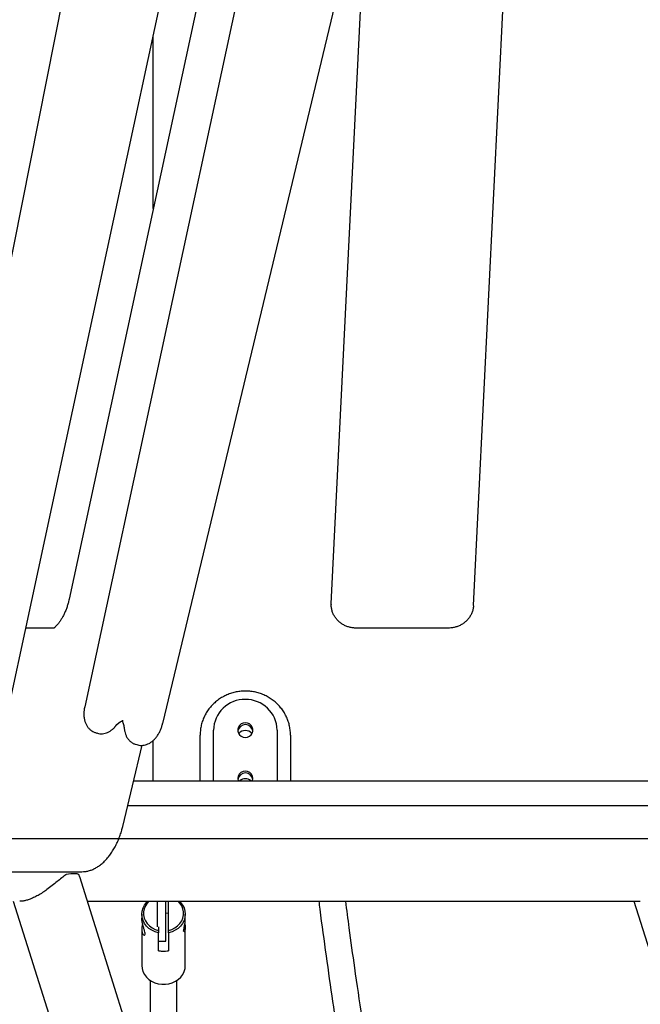
# Model space of a CAD drawing. Units: millimetres. Extents: x 32934 to 55184, y 5199 to 20498.
# Drawn here: x 52780 to 53151, y 17570 to 18158 of the extents above; entities that cross this region are included whole.
import ezdxf

# ---------------------------------------------------------------- set-up
doc = ezdxf.new("R2010")
doc.units = ezdxf.units.MM
doc.header["$PDSIZE"] = -1
doc.layers.add('размер', color=92, linetype='Continuous', lineweight=15)
doc.dimstyles.new('Размер М1.1', dxfattribs={"dimtxt": 300, "dimasz": 200, "dimexe": 1, "dimexo": 1, "dimgap": 50, "dimtad": 1, "dimdec": 0, "dimzin": 0, "dimtxsty": 'Standard', "dimcen": 2.5, "dimazin": 0, "dimtfac": 1, "dimtmove": 0, "dimatfit": 3, "dimfxl": 1, "dimtzin": 0, "dimarcsym": 0})

# ---------------------------------------------------------------- blocks, each defined once
blk = doc.blocks.new('*D15')
at = {"layer": 'Defpoints', "color": 0, "transparency": 16777216}
for p in [(52007.22, 17668.5), (51891.65, 16713.03), (54432.76, 16713.03)]:
    blk.add_point(p, dxfattribs=at)
at = {"layer": 'размер', "color": 0, "lineweight": -2, "transparency": 16777216}
for p, q in [((54432.76, 17668.5), (54432.76, 18767.99)), ((52008.22, 17668.5), (54433.76, 17668.5)), ((54432.76, 16913.03), (54432.76, 17468.5)), ((51892.65, 16713.03), (54433.76, 16713.03))]:
    blk.add_line(p, q, dxfattribs=at)
at = {"layer": 'размер', "color": 0, "transparency": 16777216}
for points in [[(54399.43, 17468.5), (54466.1, 17468.5), (54432.76, 17668.5)], [(54399.43, 16913.03), (54466.1, 16913.03), (54432.76, 16713.03)]]:
    blk.add_solid(points, dxfattribs=at)
at = {"layer": 'размер', "color": 0, "transparency": 16777216, "insert": (54232.76, 18342.99), "char_height": 300, "attachment_point": 5, "rotation": 90}
blk.add_mtext('990', dxfattribs=at)

msp = doc.modelspace()

# ---------------------------------------------------------------- linework, layer by layer
at = {"color": 7, "linetype": 'Continuous', "lineweight": 25}
for p, q in [((53025.16, 18706.17), (52818.51, 17747.28)), ((52756.13, 17668.25), (52939.3, 18518.24)), ((52944.62, 18439.8), (52809.25, 17811.63)), ((52865.13, 17737.29), (53034.14, 18441)), ((52849.16, 18391.44), (52705.94, 17670.37)), ((53050.91, 17807.69), (53077.42, 18345.11)), ((52965.89, 17808.8), (52987.49, 18246.74)), ((52859.53, 18044.96), (52859.53, 18148.08)), ((52965.94, 17808.21), (52965.89, 17808.8)), ((52965.9, 17808.62), (52965.91, 17808.35)), ((52800.48, 17794.29), (52783.29, 17794.29)), ((53035.93, 17794.29), (52980.87, 17794.29)), ((52824.89, 17731.85), (52825.72, 17731.59)), ((52887.53, 17703.03), (52887.53, 17730.39)), ((52895.55, 17703.03), (52895.55, 17733.33)), ((52933.55, 17733.33), (52933.55, 17703.03)), ((52941.53, 17730.39), (52941.53, 17703.03)), ((52848.83, 17724.9), (52849.66, 17724.63)), ((52859.53, 17703.03), (52859.53, 17727.19)), ((52841.25, 17675.69), (52852.91, 17724.25)), ((52847.81, 17703.03), (53163.43, 17703.03)), ((53170.03, 17688.03), (52844.21, 17688.03)), ((53163.43, 17688.03), (52844.21, 17688.03)), ((52621.79, 17648.75), (52816.89, 17648.75)), ((52815.56, 17645.55), (52814.94, 17647.04)), ((52844.23, 17554.76), (52815.61, 17645.57)), ((52775.84, 17631.03), (53068.35, 16703.03)), ((52820.19, 17631.03), (53150.65, 17631.03)), ((52862.03, 17615.78), (52862.03, 17631.03)), ((52867.03, 17610.32), (52867.03, 17631.03)), ((52868.65, 17613.65), (52868.65, 17631.03)), ((53146.84, 17631.03), (53228.75, 17371.18)), ((52852.65, 17623.32), (52852.65, 17621.05)), ((52868.65, 17623.67), (52867.03, 17623.93)), ((52878.65, 17620.17), (52878.65, 17623.32)), ((52852.65, 17614.43), (52852.65, 17592.78)), ((52862.65, 17615.78), (52862.65, 17613.65)), ((52862.65, 17613.65), (52862.65, 17612.26)), ((52868.65, 17612.26), (52868.65, 17613.65)), ((52878.65, 17592.78), (52878.65, 17615.36)), ((52862.65, 17601.54), (52862.65, 17612.26)), ((52862.65, 17607.22), (52867.03, 17607.22)), ((52867.03, 17607.22), (52867.03, 17610.32)), ((52868.65, 17612.26), (52868.65, 17601.54)), ((52857.65, 17583.82), (52857.65, 17560.04)), ((52873.65, 17563.36), (52873.65, 17583.82))]:
    msp.add_line(p, q, dxfattribs=at)
at = {"color": 7, "linetype": 'Continuous', "lineweight": 25, "flags": 128}
for points in [[(52836.72, 17735.41), (52837.21, 17735.97), (52837.81, 17736.6), (52838.88, 17737.58), (52839.79, 17738.26), (52840.59, 17738.73), (52841.14, 17738.97), (52841.44, 17739.05), (52841.52, 17739.06), (52841.54, 17739.06), (52841.54, 17739.06), (52841.54, 17739.06), (52841.54, 17739.06), (52841.54, 17739.06), (52841.54, 17739.06), (52841.54, 17739.06), (52841.61, 17739.06)], [(52914.55, 17729), (52915.82, 17729.17), (52916.98, 17729.69), (52917.95, 17730.49), (52918.64, 17731.53), (52919, 17732.72), (52919, 17733.95), (52918.64, 17735.14), (52917.95, 17736.17), (52916.98, 17736.98), (52915.82, 17737.5), (52914.55, 17737.67), (52913.28, 17737.5), (52912.12, 17736.98), (52911.15, 17736.17), (52910.46, 17735.14), (52910.09, 17733.95), (52910.09, 17732.72), (52910.46, 17731.53), (52911.15, 17730.49), (52912.12, 17729.69), (52913.28, 17729.17), (52914.55, 17729)], [(52814.94, 17647.04), (52814.51, 17647.24), (52813.93, 17647.39), (52813.2, 17647.48), (52812.32, 17647.5), (52811.3, 17647.48), (52810.15, 17647.39), (52808.88, 17647.24), (52807.5, 17647.04)], [(52862.65, 17612.26), (52860.59, 17612.85), (52858.67, 17613.74), (52856.94, 17614.89), (52855.46, 17616.27), (52854.26, 17617.86), (52853.37, 17619.59), (52852.84, 17621.43), (52852.65, 17623.32), (52852.84, 17625.22), (52853.37, 17627.06), (52854.26, 17628.79), (52855.46, 17630.38), (52856.1, 17631.03)], [(52856.95, 17631.03), (52855.85, 17629.87), (52854.79, 17628.27), (52854.07, 17626.54), (52853.7, 17624.73), (52853.7, 17622.89), (52854.07, 17621.07), (52854.79, 17619.34), (52855.85, 17617.75), (52857.22, 17616.35), (52858.84, 17615.17), (52860.67, 17614.26), (52862.65, 17613.65)], [(52868.65, 17613.65), (52870.64, 17614.26), (52872.47, 17615.17), (52874.09, 17616.35), (52875.45, 17617.75), (52876.51, 17619.34), (52877.24, 17621.07), (52877.61, 17622.89), (52877.61, 17624.73), (52877.24, 17626.54), (52876.51, 17628.27), (52875.45, 17629.87), (52874.36, 17631.03)], [(52875.21, 17631.03), (52875.85, 17630.38), (52877.05, 17628.79), (52877.93, 17627.06), (52878.47, 17625.22), (52878.65, 17623.32), (52878.47, 17621.43), (52877.93, 17619.59), (52877.05, 17617.86), (52875.85, 17616.27), (52874.37, 17614.89), (52872.64, 17613.74), (52870.72, 17612.85), (52868.65, 17612.26)], [(52878.42, 17617.79), (52878.62, 17616.13), (52878.63, 17614.69), (52878.46, 17613.62), (52878.16, 17612.94), (52877.85, 17612.76), (52877.66, 17613.15), (52877.7, 17614.02), (52877.92, 17615.21), (52878.23, 17616.71), (52878.53, 17618.42), (52878.65, 17620.17), (52878.65, 17620.17)], [(52852.65, 17592.78), (52852.83, 17590.91), (52853.36, 17589.09), (52854.22, 17587.37), (52855.4, 17585.8), (52856.85, 17584.42), (52858.54, 17583.26), (52860.43, 17582.37), (52862.46, 17581.76), (52864.58, 17581.45), (52866.73, 17581.45), (52868.85, 17581.76), (52870.88, 17582.37), (52872.76, 17583.26), (52874.46, 17584.42), (52875.91, 17585.8), (52877.09, 17587.37), (52877.95, 17589.09), (52878.48, 17590.91), (52878.65, 17592.78)]]:
    msp.add_lwpolyline(points, dxfattribs=at)
at = {"color": 7, "linetype": 'Continuous', "lineweight": 25}
for centre, radius, start, end in [((52914.18, 17733.02), 18.63, 88.85781, 179.02001), ((52914.86, 17732.95), 18.7, 1.18115, 90.94103), ((52914.55, 17732.12), 4.52, 8.70084, 171.29916), ((52914.53, 17727.98), 5.11, 39.42388, 140.23357), ((52914.55, 17704.38), 4.47, 342.51368, 197.48632), ((52914.55, 17703.21), 4.52, 8.70084, 171.29916), ((52914.53, 17699.13), 5.13, 49.6735, 130.3265)]:
    msp.add_arc(centre, radius, start, end, dxfattribs=at)
for points, knots in [([(52809.24, 17811.63), (52809.13, 17811.15), (52808.87, 17809.95), (52808.31, 17808.01), (52807.58, 17805.84), (52806.72, 17803.73), (52805.79, 17801.75), (52804.79, 17799.94), (52803.78, 17798.35), (52802.81, 17797.04), (52801.9, 17795.97), (52801.11, 17795.17), (52800.46, 17794.63), (52800.04, 17794.35), (52799.95, 17794.3), (52799.93, 17794.29)], [0, 0, 0, 0, 0.059061, 0.145999, 0.237252, 0.326524, 0.415916, 0.50511, 0.590437, 0.676119, 0.751226, 0.829749, 0.907432, 0.977131, 1, 1, 1, 1]), ([(52980.78, 17794.31), (52980.49, 17794.31), (52979.49, 17794.3), (52977.79, 17794.54), (52975.75, 17795.07), (52973.8, 17795.88), (52971.99, 17796.93), (52970.36, 17798.22), (52968.94, 17799.71), (52967.77, 17801.38), (52966.85, 17803.18), (52966.21, 17805.1), (52965.93, 17806.84), (52965.85, 17808), (52965.87, 17808.52), (52965.88, 17808.61)], [0, 0, 0, 0, 0.03689, 0.123538, 0.211082, 0.299901, 0.38821, 0.476392, 0.566968, 0.655753, 0.747219, 0.838217, 0.931522, 0.987456, 1, 1, 1, 1]), ([(53050.89, 17807.48), (53050.88, 17807.28), (53050.84, 17806.7), (53050.64, 17805.5), (53050.18, 17803.82), (53049.33, 17801.94), (53048.2, 17800.19), (53046.82, 17798.62), (53045.21, 17797.25), (53043.42, 17796.12), (53041.48, 17795.23), (53039.43, 17794.63), (53037.59, 17794.32), (53036.43, 17794.32), (53036, 17794.31)], [0, 0, 0, 0, 0.027944, 0.081334, 0.17908, 0.277724, 0.374642, 0.471774, 0.567047, 0.662524, 0.756473, 0.849676, 0.943772, 1, 1, 1, 1]), ([(52941.53, 17730.39), (52941.52, 17730.98), (52941.49, 17732.51), (52941.17, 17734.97), (52940.51, 17737.75), (52939.54, 17740.43), (52938.28, 17743), (52936.75, 17745.42), (52934.95, 17747.66), (52932.92, 17749.71), (52930.67, 17751.52), (52928.23, 17753.1), (52925.63, 17754.4), (52922.9, 17755.43), (52920.06, 17756.16), (52917.17, 17756.59), (52914.23, 17756.72), (52911.3, 17756.53), (52908.41, 17756.04), (52905.59, 17755.24), (52902.87, 17754.15), (52900.3, 17752.78), (52897.88, 17751.15), (52895.67, 17749.27), (52893.68, 17747.16), (52891.93, 17744.87), (52890.46, 17742.4), (52889.26, 17739.79), (52888.36, 17737.07), (52887.78, 17734.28), (52887.55, 17732.04), (52887.54, 17730.74), (52887.53, 17730.39)], [0, 0, 0, 0, 0.021143, 0.055443, 0.089748, 0.124059, 0.158385, 0.192735, 0.227117, 0.261536, 0.295994, 0.330493, 0.365033, 0.39961, 0.434222, 0.468862, 0.503525, 0.538205, 0.572894, 0.607582, 0.642263, 0.676929, 0.711572, 0.746186, 0.780764, 0.815302, 0.849798, 0.884251, 0.918662, 0.953037, 0.987382, 1, 1, 1, 1]), ([(52818.53, 17747.27), (52818.43, 17746.83), (52818.2, 17745.72), (52818.01, 17743.92), (52818, 17741.86), (52818.24, 17739.87), (52818.75, 17738.02), (52819.46, 17736.42), (52820.38, 17735), (52821.48, 17733.79), (52822.76, 17732.82), (52823.91, 17732.17), (52824.66, 17731.96), (52824.9, 17731.89)], [0, 0, 0, 0, 0.069786, 0.175368, 0.282451, 0.400822, 0.504282, 0.6024, 0.695562, 0.785673, 0.87341, 0.95955, 1, 1, 1, 1]), ([(52840.85, 17738.85), (52840.91, 17738.76), (52841.06, 17738.51), (52841.37, 17737.82), (52841.71, 17736.77), (52841.98, 17735.56), (52842.12, 17734.68), (52842.18, 17734.18), (52842.19, 17734.08)], [0, 0, 0, 0, 0.129569, 0.341876, 0.567331, 0.804812, 0.962171, 1, 1, 1, 1]), ([(52849.68, 17724.66), (52850.1, 17724.53), (52851.03, 17724.25), (52852.52, 17724.17), (52854.06, 17724.32), (52855.58, 17724.73), (52857.06, 17725.38), (52858.5, 17726.28), (52859.9, 17727.45), (52861.23, 17728.89), (52862.42, 17730.57), (52863.44, 17732.4), (52864.25, 17734.31), (52864.8, 17735.96), (52865.04, 17736.95), (52865.12, 17737.29)], [0, 0, 0, 0, 0.059171, 0.129753, 0.199984, 0.271777, 0.346512, 0.42499, 0.509789, 0.599957, 0.692968, 0.781578, 0.870488, 0.955455, 1, 1, 1, 1]), ([(52825.73, 17731.63), (52826.05, 17731.52), (52826.91, 17731.23), (52828.37, 17731.12), (52829.99, 17731.25), (52831.53, 17731.65), (52832.99, 17732.29), (52834.38, 17733.17), (52835.51, 17734.13), (52836.3, 17734.93), (52836.62, 17735.31), (52836.7, 17735.4)], [0, 0, 0, 0, 0.0820545, 0.2158302, 0.3459733, 0.4707719, 0.5993166, 0.733727, 0.8699625, 0.9658589, 1, 1, 1, 1]), ([(52842.19, 17734.09), (52842.22, 17733.86), (52842.28, 17733.35), (52842.48, 17732.26), (52842.86, 17730.87), (52843.55, 17729.3), (52844.45, 17727.93), (52845.54, 17726.75), (52846.85, 17725.77), (52847.97, 17725.16), (52848.67, 17724.97), (52848.84, 17724.93)], [0, 0, 0, 0, 0.057807, 0.131788, 0.282336, 0.423511, 0.559739, 0.690667, 0.819937, 0.958878, 1, 1, 1, 1]), ([(52816.89, 17648.75), (52817.53, 17648.77), (52818.87, 17648.82), (52820.89, 17649.23), (52822.95, 17649.9), (52824.97, 17650.85), (52826.97, 17652.08), (52828.94, 17653.61), (52830.86, 17655.43), (52832.69, 17657.53), (52834.41, 17659.85), (52835.99, 17662.35), (52837.41, 17664.99), (52838.67, 17667.74), (52839.76, 17670.57), (52840.62, 17673.23), (52841.06, 17674.94), (52841.25, 17675.69)], [0, 0, 0, 0, 0.052105, 0.110414, 0.169997, 0.231861, 0.29678, 0.365205, 0.436872, 0.510638, 0.584806, 0.65834, 0.731032, 0.803, 0.874488, 0.945776, 1, 1, 1, 1]), ([(52807.5, 17647.04), (52807.43, 17647), (52806.56, 17646.41), (52804.8, 17645.05), (52802.09, 17642.82), (52799.14, 17640.4), (52796.2, 17638.16), (52793.33, 17636.19), (52790.65, 17634.56), (52787.94, 17633.17), (52785.43, 17632.14), (52783.15, 17631.46), (52781.22, 17631.09), (52780.16, 17631.06), (52779.66, 17631.05)], [0, 0, 0, 0, 0.009054, 0.112593, 0.219058, 0.324933, 0.433829, 0.51783, 0.6041, 0.688194, 0.775264, 0.851723, 0.930245, 1, 1, 1, 1]), ([(52958.45, 17631.03), (52958.64, 17629.47), (52960.05, 17618.37), (52962.8, 17598.39), (52966.68, 17571.15), (52970.68, 17544.63), (52974.48, 17520.6), (52978.05, 17498.9), (52981.36, 17479.37), (52984.72, 17460.18), (52988.11, 17441.34), (52991.52, 17422.8), (52994.99, 17404.43), (52998.21, 17387.7), (53000.37, 17376.6), (53001.36, 17371.63), (53001.45, 17371.18)], [0, 0, 0, 0, 0.015817, 0.112299, 0.208787, 0.305343, 0.401932, 0.477836, 0.553766, 0.629723, 0.705696, 0.781685, 0.857697, 0.935431, 0.994191, 1, 1, 1, 1]), ([(53017.74, 17371.18), (53017.24, 17373.72), (53015.69, 17381.52), (53013.25, 17394.08), (53010.43, 17408.76), (53007.78, 17422.82), (53005.16, 17436.97), (53001.83, 17455.22), (52997.84, 17477.78), (52993.21, 17505.01), (52988.67, 17532.97), (52984.24, 17561.69), (52980.24, 17589.13), (52977.01, 17612.27), (52975.26, 17625.72), (52974.56, 17631.03)], [0, 0, 0, 0, 0.032956, 0.10119, 0.160279, 0.218438, 0.27659, 0.334734, 0.440431, 0.546089, 0.651712, 0.757326, 0.86287, 0.945778, 1, 1, 1, 1]), ([(52853.12, 17617.72), (52853, 17617.21), (52852.7, 17615.96), (52852.6, 17614.09), (52852.83, 17612.43), (52853.34, 17611.3), (52854.01, 17610.74), (52854.58, 17610.94), (52854.69, 17611.91), (52854.37, 17613.36), (52853.8, 17615.18), (52853.15, 17617.37), (52852.69, 17619.5), (52852.7, 17620.64), (52852.7, 17621.05)], [0, 0, 0, 0, 0.060297, 0.150515, 0.231971, 0.31448, 0.405523, 0.503536, 0.593462, 0.671729, 0.753565, 0.847296, 0.944666, 1, 1, 1, 1]), ([(52862.65, 17601.54), (52863.33, 17601.45), (52864.71, 17601.26), (52866.74, 17601.28), (52868.05, 17601.46), (52868.65, 17601.54)], [0, 0, 0, 0, 0.341921, 0.693771, 1, 1, 1, 1])]:
    msp.add_open_spline(points, degree=3, knots=knots, dxfattribs=at)

# ---------------------------------------------------------------- dimensions: what is measured, and where the dimension line sits
at = {"layer": 'размер'}
dim = msp.add_linear_dim(base=(54432.76, 16713.03), p1=(52007.22, 17668.5), p2=(51891.65, 16713.03), angle=90, text='990', dimstyle='Размер М1.1', dxfattribs=at)
dim.commit()
dim.dimension.update_dxf_attribs({"geometry": '*D15', "text_midpoint": (54432.76, 18342.99), "dimtype": 160})

doc.saveas('drawing.dxf')
